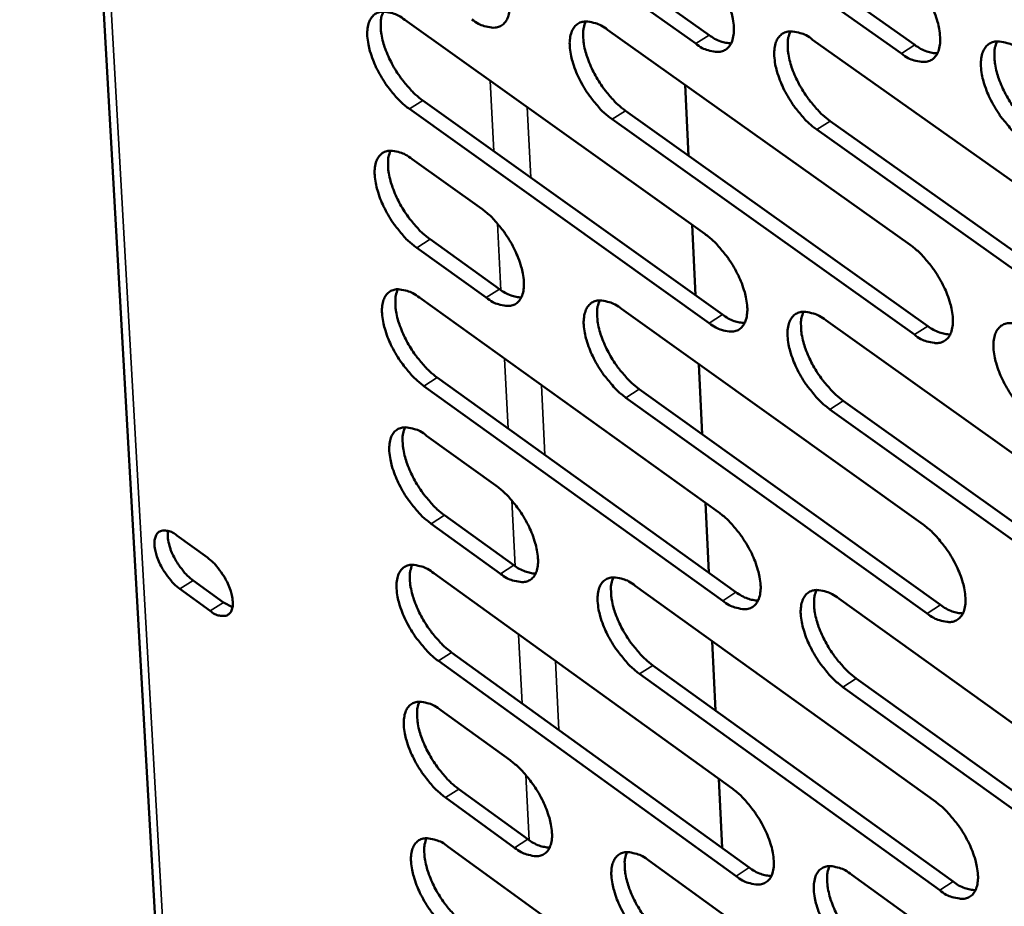
# Model space of a CAD drawing. Units: millimetres. Extents: x 65 to 5840, y 100 to 4100.
# Drawn here: x 5076 to 5114, y 3183 to 3218 of the extents above; entities that cross this region are included whole.
import ezdxf

# ---------------------------------------------------------------- set-up
doc = ezdxf.new("R2010")
doc.units = ezdxf.units.MM
doc.header["$LTSCALE"] = 20
doc.layers.add('Visible (ISO)', color=7, linetype='Continuous', lineweight=50)
doc.layers.add('Visible Narrow (ISO)', color=7, linetype='Continuous', lineweight=35)

msp = doc.modelspace()

# ---------------------------------------------------------------- linework, layer by layer
at = {"layer": 'Visible (ISO)'}
for p, q in [((5075.967, 3275.831), (5084.524, 3124.38)), ((5091.075, 3225.321), (5102.775, 3217.008)), ((5102.255, 3216.674), (5090.554, 3224.99)), ((5110.259, 3216.284), (5098.462, 3224.644)), ((5098.984, 3224.977), (5110.781, 3216.62)), ((5090.942, 3217.596), (5102.613, 3209.267)), ((5098.831, 3217.213), (5110.599, 3208.84)), ((5106.801, 3216.827), (5118.668, 3208.408)), ((5101.846, 3215.068), (5101.98, 3212.313)), ((5091.642, 3214.462), (5103.3, 3206.13)), ((5102.782, 3205.795), (5091.123, 3214.13)), ((5099.523, 3214.063), (5111.278, 3205.687)), ((5110.758, 3205.351), (5099.003, 3213.73)), ((5107.486, 3213.661), (5119.339, 3205.24)), ((5118.818, 3204.902), (5106.965, 3213.326)), ((5091.225, 3212.184), (5093.934, 3210.245)), ((5102.111, 3209.626), (5102.244, 3206.885)), ((5091.924, 3209.063), (5094.629, 3207.123)), ((5094.112, 3206.791), (5091.406, 3208.731)), ((5091.508, 3206.792), (5103.138, 3198.446)), ((5099.369, 3206.355), (5111.095, 3197.964)), ((5107.312, 3205.915), (5119.135, 3197.478)), ((5102.374, 3204.205), (5102.507, 3201.478)), ((5092.204, 3203.684), (5103.821, 3195.336)), ((5103.304, 3195), (5091.688, 3203.352)), ((5100.059, 3203.233), (5111.771, 3194.839)), ((5111.253, 3194.502), (5099.541, 3202.898)), ((5119.284, 3193.998), (5107.475, 3202.44)), ((5107.994, 3202.776), (5119.803, 3194.337)), ((5091.789, 3201.42), (5094.488, 3199.478)), ((5102.637, 3198.805), (5102.769, 3196.092)), ((5092.484, 3198.326), (5095.18, 3196.383)), ((5094.665, 3196.05), (5091.969, 3197.993)), ((5082.083, 3197.536), (5083.264, 3196.681)), ((5092.069, 3196.069), (5103.658, 3187.706)), ((5082.713, 3195.787), (5083.892, 3194.932)), ((5099.904, 3195.58), (5111.588, 3187.172)), ((5083.379, 3194.601), (5082.199, 3195.456)), ((5083.892, 3194.932), (5084.245, 3194.752)), ((5107.819, 3195.086), (5119.599, 3186.632)), ((5102.898, 3193.425), (5103.029, 3190.726)), ((5092.763, 3192.988), (5104.338, 3184.623)), ((5103.823, 3184.287), (5092.248, 3192.655)), ((5100.59, 3192.484), (5112.26, 3184.073)), ((5111.745, 3183.735), (5100.075, 3192.149)), ((5108.498, 3191.975), (5120.264, 3183.518)), ((5119.747, 3183.178), (5107.981, 3191.638)), ((5092.349, 3190.739), (5095.038, 3188.792)), ((5103.159, 3188.066), (5103.289, 3185.381)), ((5093.04, 3187.671), (5095.727, 3185.724)), ((5095.214, 3185.389), (5092.527, 3187.337)), ((5092.627, 3185.428), (5104.174, 3177.048)), ((5100.435, 3184.886), (5112.077, 3176.461)), ((5108.323, 3184.339), (5120.06, 3175.868))]:
    msp.add_line(p, q, dxfattribs=at)
at = {"layer": 'Visible (ISO)', "flags": 128}
for points in [[(5093.376, 3221.095, -0.020471), (5093.699, 3220.833, -0.036901), (5093.861, 3220.667, -0.006172), (5094.206, 3220.248, -0.019701), (5094.307, 3220.111, -0.018504), (5094.499, 3219.806, -0.018112), (5094.671, 3219.481, -0.021486), (5094.8, 3219.182, -0.019221), (5094.917, 3218.838, -0.028809), (5094.98, 3218.569, -0.024374), (5095.021, 3218.246, -0.044064), (5095.018, 3218.012, -0.040466), (5094.972, 3217.762, -0.069468), (5094.895, 3217.58, -0.072884), (5094.776, 3217.434, -0.083607), (5094.627, 3217.339, -0.081495), (5094.451, 3217.295, -0.05687), (5094.319, 3217.299, -0.025372), (5094.031, 3217.357, -0.062087), (5093.807, 3217.444, -0.049008), (5093.555, 3217.614)], [(5102.085, 3220.173, -0.020544), (5102.411, 3219.909, -0.036992), (5102.574, 3219.743, -0.00621), (5102.922, 3219.321, -0.019774), (5103.024, 3219.183, -0.018614), (5103.217, 3218.877, -0.018207), (5103.39, 3218.55, -0.021628), (5103.519, 3218.249, -0.019349), (5103.636, 3217.903, -0.029001), (5103.699, 3217.633, -0.024573), (5103.739, 3217.308, -0.044295), (5103.735, 3217.073, -0.040763), (5103.688, 3216.822, -0.069522), (5103.61, 3216.639, -0.072856), (5103.489, 3216.493, -0.083114), (5103.338, 3216.396, -0.081002), (5103.16, 3216.353, -0.056487), (5103.027, 3216.357, -0.025225), (5102.735, 3216.415, -0.061951), (5102.509, 3216.503, -0.048805), (5102.255, 3216.674)], [(5110.099, 3219.8, -0.020616), (5110.427, 3219.535, -0.037085), (5110.592, 3219.368, -0.006248), (5110.941, 3218.945, -0.019846), (5111.044, 3218.806, -0.018718), (5111.238, 3218.498, -0.018298), (5111.412, 3218.169, -0.02176), (5111.542, 3217.867, -0.019469), (5111.659, 3217.519, -0.029176), (5111.722, 3217.247, -0.024757), (5111.761, 3216.921, -0.044495), (5111.757, 3216.684, -0.041022), (5111.708, 3216.432, -0.069544), (5111.628, 3216.248, -0.072797), (5111.506, 3216.101, -0.08265), (5111.353, 3216.005, -0.080548), (5111.173, 3215.961, -0.056158), (5111.039, 3215.965, -0.0251), (5110.744, 3216.023, -0.061844), (5110.517, 3216.111, -0.048635), (5110.259, 3216.284)], [(5091.123, 3214.13, -0.02037), (5090.801, 3214.392, -0.036734), (5090.641, 3214.556, -0.006111), (5090.297, 3214.974, -0.019601), (5090.197, 3215.11, -0.018418), (5090.006, 3215.414, -0.018023), (5089.834, 3215.738, -0.021396), (5089.706, 3216.035, -0.019127), (5089.589, 3216.378, -0.028705), (5089.526, 3216.645, -0.024248), (5089.485, 3216.967, -0.043959), (5089.487, 3217.199, -0.040298), (5089.532, 3217.448, -0.069482), (5089.609, 3217.629, -0.072895), (5089.727, 3217.775, -0.083914), (5089.874, 3217.87, -0.081732), (5090.049, 3217.914, -0.057083), (5090.18, 3217.91, -0.025428), (5090.467, 3217.853, -0.062154), (5090.691, 3217.766, -0.049116), (5090.942, 3217.596)], [(5090.105, 3217.918, 0.033915), (5090.025, 3217.675, 0.060843), (5090.007, 3217.533, 0.015335), (5090.014, 3217.199, 0.031867), (5090.033, 3217.04, 0.019748), (5090.101, 3216.736, 0.022736), (5090.182, 3216.478, 0.016986), (5090.306, 3216.171, 0.018302), (5090.442, 3215.894, 0.016605), (5090.607, 3215.608, 0.016613), (5090.791, 3215.334, 0.018267), (5090.879, 3215.221, 0.005242), (5091.202, 3214.843, 0.034392), (5091.349, 3214.697, 0.018867), (5091.642, 3214.462)], [(5099.003, 3213.73, -0.020441), (5098.679, 3213.993, -0.036826), (5098.517, 3214.159, -0.006149), (5098.171, 3214.579, -0.019672), (5098.07, 3214.716, -0.01852), (5097.879, 3215.021, -0.018113), (5097.706, 3215.346, -0.021526), (5097.577, 3215.645, -0.019245), (5097.46, 3215.989, -0.028877), (5097.397, 3216.258, -0.024428), (5097.357, 3216.582, -0.044158), (5097.36, 3216.815, -0.040555), (5097.406, 3217.065, -0.069511), (5097.484, 3217.247, -0.072843), (5097.604, 3217.393, -0.083455), (5097.753, 3217.49, -0.081279), (5097.929, 3217.533, -0.056751), (5098.062, 3217.529, -0.025304), (5098.352, 3217.471, -0.062049), (5098.577, 3217.384, -0.048947), (5098.831, 3217.213)], [(5097.981, 3217.537, 0.034075), (5097.9, 3217.293, 0.061037), (5097.88, 3217.15, 0.015448), (5097.887, 3216.815, 0.032026), (5097.906, 3216.654, 0.019873), (5097.973, 3216.349, 0.022867), (5098.054, 3216.09, 0.017079), (5098.179, 3215.781, 0.018405), (5098.315, 3215.503, 0.016681), (5098.482, 3215.215, 0.016698), (5098.667, 3214.94, 0.018327), (5098.755, 3214.826, 0.005271), (5099.08, 3214.447, 0.03447), (5099.228, 3214.3, 0.018927), (5099.523, 3214.063)], [(5102.775, 3217.008, 0.044045), (5102.99, 3216.864, 0.044045), (5103.227, 3216.76, 0.035202), (5103.427, 3216.707, 0.035202), (5103.633, 3216.684)], [(5106.965, 3213.326, -0.020512), (5106.639, 3213.59, -0.036919), (5106.475, 3213.757, -0.006186), (5106.127, 3214.179, -0.019743), (5106.025, 3214.317, -0.018623), (5105.832, 3214.623, -0.018203), (5105.659, 3214.951, -0.021657), (5105.53, 3215.251, -0.019364), (5105.413, 3215.597, -0.029051), (5105.35, 3215.867, -0.02461), (5105.31, 3216.192, -0.044357), (5105.314, 3216.427, -0.040813), (5105.361, 3216.679, -0.069536), (5105.44, 3216.861, -0.072787), (5105.562, 3217.008, -0.082993), (5105.713, 3217.105, -0.080826), (5105.892, 3217.149, -0.056421), (5106.025, 3217.144, -0.02518), (5106.319, 3217.086, -0.061942), (5106.545, 3216.999, -0.048776), (5106.801, 3216.827)], [(5105.938, 3217.152, 0.034233), (5105.855, 3216.907, 0.061229), (5105.835, 3216.763, 0.015559), (5105.841, 3216.427, 0.032184), (5105.859, 3216.265, 0.02), (5105.927, 3215.959, 0.022997), (5106.008, 3215.698, 0.017173), (5106.133, 3215.387, 0.018509), (5106.27, 3215.108, 0.016757), (5106.437, 3214.819, 0.016783), (5106.623, 3214.542, 0.018388), (5106.712, 3214.428, 0.0053), (5107.04, 3214.047, 0.034548), (5107.189, 3213.899, 0.018986), (5107.486, 3213.661)], [(5110.781, 3216.62, 0.044422), (5111, 3216.474, 0.044422), (5111.24, 3216.369, 0.035499), (5111.444, 3216.317, 0.035499), (5111.652, 3216.294)], [(5115.009, 3212.918, -0.020584), (5114.68, 3213.183, -0.037012), (5114.515, 3213.351, -0.006224), (5114.165, 3213.775, -0.019815), (5114.062, 3213.914, -0.018727), (5113.869, 3214.222, -0.018295), (5113.694, 3214.551, -0.02179), (5113.564, 3214.853, -0.019485), (5113.447, 3215.201, -0.029226), (5113.385, 3215.472, -0.024794), (5113.346, 3215.799, -0.044558), (5113.35, 3216.036, -0.041071), (5113.399, 3216.288, -0.069558), (5113.479, 3216.471, -0.072727), (5113.602, 3216.619, -0.082529), (5113.755, 3216.716, -0.080372), (5113.936, 3216.76, -0.056091), (5114.071, 3216.756, -0.025056), (5114.367, 3216.697, -0.061835), (5114.596, 3216.609, -0.048605), (5114.854, 3216.436)], [(5113.978, 3216.763, 0.034391), (5113.893, 3216.517, 0.061418), (5113.873, 3216.372, 0.01567), (5113.878, 3216.034, 0.032341), (5113.896, 3215.872, 0.020127), (5113.963, 3215.564, 0.023128), (5114.044, 3215.302, 0.017268), (5114.17, 3214.989, 0.018614), (5114.307, 3214.709, 0.016833), (5114.475, 3214.418, 0.016869), (5114.662, 3214.14, 0.018448), (5114.752, 3214.025, 0.00533), (5115.082, 3213.642, 0.034626), (5115.232, 3213.494, 0.019046), (5115.531, 3213.255)], [(5091.406, 3208.731, -0.020305), (5091.085, 3208.992, -0.036625), (5090.924, 3209.157, -0.006076), (5090.581, 3209.575, -0.019539), (5090.481, 3209.711, -0.018388), (5090.291, 3210.014, -0.017981), (5090.12, 3210.337, -0.021387), (5089.991, 3210.633, -0.019102), (5089.875, 3210.975, -0.028737), (5089.812, 3211.241, -0.024258), (5089.771, 3211.562, -0.044084), (5089.773, 3211.794, -0.040449), (5089.818, 3212.042, -0.069749), (5089.894, 3212.222, -0.073237), (5090.012, 3212.366, -0.084042), (5090.159, 3212.461, -0.081774), (5090.334, 3212.504, -0.056868), (5090.465, 3212.499, -0.025302), (5090.752, 3212.441, -0.061942), (5090.975, 3212.353, -0.048937), (5091.225, 3212.184)], [(5090.389, 3212.507, 0.033809), (5090.309, 3212.265, 0.060695), (5090.291, 3212.123, 0.015253), (5090.299, 3211.791, 0.031768), (5090.318, 3211.632, 0.019681), (5090.387, 3211.33, 0.022664), (5090.468, 3211.073, 0.016926), (5090.592, 3210.766, 0.018242), (5090.727, 3210.491, 0.016541), (5090.892, 3210.206, 0.016553), (5091.076, 3209.933, 0.018186), (5091.163, 3209.821, 0.005197), (5091.486, 3209.444, 0.034248), (5091.631, 3209.298, 0.018781), (5091.924, 3209.063)], [(5093.934, 3210.245, -0.020342), (5094.256, 3209.983, -0.036681), (5094.417, 3209.818, -0.006101), (5094.762, 3209.399, -0.019575), (5094.862, 3209.263, -0.018444), (5095.053, 3208.959, -0.018027), (5095.225, 3208.635, -0.021468), (5095.353, 3208.338, -0.019171), (5095.47, 3207.995, -0.028873), (5095.532, 3207.728, -0.024394), (5095.573, 3207.407, -0.044317), (5095.57, 3207.175, -0.040772), (5095.524, 3206.927, -0.070003), (5095.447, 3206.747, -0.073566), (5095.328, 3206.604, -0.083858), (5095.18, 3206.51, -0.081576), (5095.005, 3206.468, -0.056442), (5094.874, 3206.473, -0.025121), (5094.586, 3206.532, -0.061665), (5094.363, 3206.62, -0.048652), (5094.112, 3206.791)], [(5102.613, 3209.267, -0.020414), (5102.938, 3209.004, -0.036771), (5103.101, 3208.838, -0.006138), (5103.447, 3208.417, -0.019647), (5103.549, 3208.28, -0.018553), (5103.74, 3207.974, -0.018121), (5103.913, 3207.648, -0.02161), (5104.042, 3207.35, -0.019298), (5104.159, 3207.005, -0.029067), (5104.221, 3206.737, -0.024594), (5104.261, 3206.414, -0.04455), (5104.257, 3206.181, -0.041072), (5104.21, 3205.932, -0.070059), (5104.132, 3205.751, -0.073535), (5104.011, 3205.607, -0.08336), (5103.861, 3205.512, -0.081082), (5103.684, 3205.47, -0.056062), (5103.551, 3205.476, -0.024975), (5103.26, 3205.535, -0.06153), (5103.035, 3205.624, -0.048451), (5102.782, 3205.795)], [(5110.599, 3208.84, -0.020485), (5110.926, 3208.575, -0.036863), (5111.09, 3208.408, -0.006176), (5111.439, 3207.985, -0.019718), (5111.541, 3207.847, -0.018656), (5111.734, 3207.54, -0.018211), (5111.908, 3207.212, -0.021743), (5112.037, 3206.913, -0.019418), (5112.154, 3206.566, -0.029242), (5112.216, 3206.296, -0.024779), (5112.255, 3205.972, -0.044752), (5112.251, 3205.737, -0.041333), (5112.202, 3205.488, -0.070081), (5112.122, 3205.306, -0.073474), (5112, 3205.161, -0.082892), (5111.848, 3205.066, -0.080627), (5111.669, 3205.024, -0.055736), (5111.535, 3205.029, -0.024852), (5111.241, 3205.089, -0.061425), (5111.015, 3205.178, -0.048283), (5110.758, 3205.351)], [(5091.688, 3203.352, -0.020241), (5091.367, 3203.614, -0.036516), (5091.207, 3203.778, -0.006041), (5090.864, 3204.196, -0.019476), (5090.765, 3204.331, -0.018359), (5090.575, 3204.634, -0.017939), (5090.404, 3204.956, -0.021379), (5090.276, 3205.252, -0.019077), (5090.16, 3205.593, -0.028769), (5090.097, 3205.858, -0.024268), (5090.056, 3206.178, -0.04421), (5090.058, 3206.409, -0.040602), (5090.103, 3206.656, -0.070017), (5090.179, 3206.835, -0.073579), (5090.297, 3206.978, -0.084168), (5090.444, 3207.072, -0.081814), (5090.618, 3207.114, -0.056653), (5090.748, 3207.109, -0.025177), (5091.035, 3207.05, -0.061731), (5091.258, 3206.962, -0.048758), (5091.508, 3206.792)], [(5090.671, 3207.117, 0.033703), (5090.592, 3206.875, 0.060546), (5090.575, 3206.734, 0.015171), (5090.584, 3206.403, 0.03167), (5090.603, 3206.245, 0.019613), (5090.671, 3205.944, 0.022591), (5090.753, 3205.688, 0.016867), (5090.877, 3205.383, 0.018181), (5091.012, 3205.108, 0.016478), (5091.176, 3204.824, 0.016494), (5091.359, 3204.552, 0.018104), (5091.446, 3204.441, 0.005153), (5091.768, 3204.064, 0.034104), (5091.913, 3203.919, 0.018696), (5092.204, 3203.684)], [(5094.629, 3207.123, 0.043678), (5094.841, 3206.98, 0.043678), (5095.074, 3206.876, 0.034842), (5095.271, 3206.823, 0.034842), (5095.473, 3206.798)], [(5099.541, 3202.898, -0.020312), (5099.218, 3203.162, -0.036607), (5099.057, 3203.327, -0.006078), (5098.712, 3203.747, -0.019546), (5098.611, 3203.883, -0.01846), (5098.421, 3204.187, -0.018028), (5098.248, 3204.511, -0.021508), (5098.12, 3204.808, -0.019194), (5098.004, 3205.151, -0.028942), (5097.941, 3205.418, -0.024448), (5097.901, 3205.739, -0.044411), (5097.904, 3205.971, -0.040861), (5097.95, 3206.219, -0.070047), (5098.027, 3206.399, -0.073524), (5098.147, 3206.543, -0.083705), (5098.295, 3206.637, -0.08136), (5098.472, 3206.679, -0.056324), (5098.603, 3206.674, -0.025054), (5098.893, 3206.615, -0.061627), (5099.117, 3206.527, -0.048591), (5099.369, 3206.355)], [(5098.519, 3206.682, 0.033862), (5098.44, 3206.44, 0.060742), (5098.422, 3206.298, 0.015283), (5098.43, 3205.965, 0.031827), (5098.449, 3205.806, 0.019737), (5098.517, 3205.503, 0.02272), (5098.598, 3205.246, 0.016959), (5098.723, 3204.939, 0.018283), (5098.858, 3204.664, 0.016552), (5099.024, 3204.378, 0.016578), (5099.208, 3204.105, 0.018163), (5099.295, 3203.993, 0.005181), (5099.619, 3203.615, 0.034181), (5099.765, 3203.469, 0.018754), (5100.059, 3203.233)], [(5107.475, 3202.44, -0.020382), (5107.15, 3202.705, -0.036698), (5106.987, 3202.871, -0.006115), (5106.64, 3203.293, -0.019617), (5106.538, 3203.43, -0.018562), (5106.347, 3203.735, -0.018117), (5106.174, 3204.062, -0.021639), (5106.045, 3204.36, -0.019313), (5105.928, 3204.704, -0.029116), (5105.866, 3204.973, -0.024631), (5105.826, 3205.296, -0.044613), (5105.83, 3205.529, -0.041122), (5105.878, 3205.778, -0.070073), (5105.956, 3205.959, -0.073466), (5106.077, 3206.103, -0.083239), (5106.228, 3206.198, -0.080906), (5106.406, 3206.24, -0.055997), (5106.539, 3206.235, -0.024932), (5106.831, 3206.175, -0.061522), (5107.057, 3206.087, -0.048423), (5107.312, 3205.915)], [(5106.449, 3206.243, 0.03402), (5106.368, 3205.999, 0.060934), (5106.349, 3205.857, 0.015395), (5106.356, 3205.522, 0.031984), (5106.375, 3205.362, 0.019861), (5106.443, 3205.058, 0.022849), (5106.524, 3204.8, 0.017052), (5106.649, 3204.492, 0.018385), (5106.785, 3204.215, 0.016626), (5106.952, 3203.928, 0.016661), (5107.137, 3203.653, 0.018222), (5107.225, 3203.54, 0.005209), (5107.551, 3203.16, 0.034258), (5107.698, 3203.014, 0.018813), (5107.994, 3202.776)], [(5103.3, 3206.13, 0.044094), (5103.515, 3205.985, 0.044094), (5103.753, 3205.88, 0.035164), (5103.953, 3205.827, 0.035164), (5104.159, 3205.803)], [(5111.278, 3205.687, 0.044473), (5111.497, 3205.541, 0.044473), (5111.738, 3205.435, 0.035461), (5111.941, 3205.382, 0.035461), (5112.15, 3205.358)], [(5115.491, 3201.978, -0.020453), (5115.163, 3202.243, -0.03679), (5114.999, 3202.411, -0.006152), (5114.649, 3202.835, -0.019688), (5114.547, 3202.972, -0.018665), (5114.355, 3203.279, -0.018208), (5114.181, 3203.607, -0.021772), (5114.051, 3203.907, -0.019433), (5113.935, 3204.253, -0.029292), (5113.872, 3204.523, -0.024816), (5113.833, 3204.848, -0.044816), (5113.838, 3205.083, -0.041384), (5113.887, 3205.332, -0.070095), (5113.967, 3205.514, -0.073403), (5114.09, 3205.659, -0.082771), (5114.242, 3205.754, -0.080452), (5114.422, 3205.797, -0.05567), (5114.557, 3205.792, -0.024808), (5114.852, 3205.731, -0.061417), (5115.079, 3205.642, -0.048254), (5115.337, 3205.469)], [(5091.969, 3197.993, -0.020178), (5091.649, 3198.256, -0.036408), (5091.489, 3198.42, -0.006006), (5091.146, 3198.838, -0.019415), (5091.047, 3198.972, -0.018329), (5090.858, 3199.274, -0.017897), (5090.687, 3199.596, -0.02137), (5090.559, 3199.891, -0.019052), (5090.443, 3200.231, -0.028801), (5090.381, 3200.495, -0.024278), (5090.34, 3200.815, -0.044336), (5090.342, 3201.044, -0.040755), (5090.387, 3201.29, -0.070285), (5090.463, 3201.468, -0.073921), (5090.58, 3201.61, -0.084292), (5090.727, 3201.703, -0.08185), (5090.901, 3201.744, -0.056437), (5091.031, 3201.739, -0.025051), (5091.317, 3201.679, -0.061521), (5091.539, 3201.591, -0.04858), (5091.789, 3201.42)], [(5090.952, 3201.747, 0.033596), (5090.874, 3201.506, 0.060398), (5090.857, 3201.366, 0.01509), (5090.867, 3201.035, 0.031571), (5090.886, 3200.878, 0.019546), (5090.955, 3200.578, 0.022519), (5091.036, 3200.324, 0.016809), (5091.16, 3200.019, 0.018121), (5091.295, 3199.746, 0.016414), (5091.459, 3199.463, 0.016435), (5091.642, 3199.192, 0.018024), (5091.728, 3199.081, 0.005109), (5092.049, 3198.706, 0.033962), (5092.194, 3198.561, 0.018611), (5092.484, 3198.326)], [(5094.488, 3199.478, -0.020214), (5094.809, 3199.215, -0.036463), (5094.97, 3199.05, -0.006031), (5095.313, 3198.632, -0.019451), (5095.413, 3198.497, -0.018384), (5095.603, 3198.194, -0.017942), (5095.774, 3197.871, -0.021451), (5095.902, 3197.576, -0.01912), (5096.018, 3197.235, -0.028938), (5096.081, 3196.97, -0.024414), (5096.121, 3196.65, -0.044571), (5096.118, 3196.42, -0.041081), (5096.072, 3196.175, -0.070541), (5095.995, 3195.997, -0.074248), (5095.877, 3195.855, -0.084101), (5095.73, 3195.763, -0.081645), (5095.555, 3195.723, -0.056012), (5095.424, 3195.729, -0.024872), (5095.137, 3195.79, -0.061246), (5094.915, 3195.879, -0.048297), (5094.665, 3196.05)], [(5103.138, 3198.446, -0.020285), (5103.461, 3198.182, -0.036552), (5103.623, 3198.016, -0.006067), (5103.969, 3197.595, -0.019521), (5104.069, 3197.459, -0.018492), (5104.26, 3197.155, -0.018036), (5104.433, 3196.83, -0.021593), (5104.561, 3196.533, -0.019247), (5104.677, 3196.19, -0.029132), (5104.739, 3195.924, -0.024615), (5104.779, 3195.603, -0.044806), (5104.775, 3195.371, -0.041384), (5104.728, 3195.125, -0.070596), (5104.65, 3194.946, -0.074215), (5104.53, 3194.804, -0.083598), (5104.38, 3194.712, -0.081151), (5104.204, 3194.671, -0.055636), (5104.071, 3194.677, -0.024727), (5103.781, 3194.739, -0.061114), (5103.557, 3194.828, -0.048099), (5103.304, 3195)], [(5111.095, 3197.964, -0.020355), (5111.421, 3197.699, -0.036643), (5111.585, 3197.532, -0.006104), (5111.932, 3197.11, -0.019592), (5112.034, 3196.972, -0.018594), (5112.226, 3196.667, -0.018125), (5112.399, 3196.34, -0.021725), (5112.528, 3196.042, -0.019367), (5112.644, 3195.697, -0.029308), (5112.706, 3195.429, -0.0248), (5112.745, 3195.107, -0.04501), (5112.74, 3194.874, -0.041648), (5112.692, 3194.627, -0.07062), (5112.613, 3194.447, -0.07415), (5112.491, 3194.304, -0.083126), (5112.339, 3194.211, -0.080696), (5112.161, 3194.171, -0.055312), (5112.027, 3194.177, -0.024606), (5111.734, 3194.239, -0.06101), (5111.509, 3194.328, -0.047932), (5111.253, 3194.502)], [(5082.199, 3195.456, -0.024084), (5081.959, 3195.659, -0.042032), (5081.838, 3195.793, -0.008614), (5081.605, 3196.111, -0.022635), (5081.523, 3196.238, -0.024385), (5081.408, 3196.461, -0.02186), (5081.303, 3196.721, -0.034093), (5081.246, 3196.923, -0.028439), (5081.209, 3197.171, -0.057587), (5081.214, 3197.35, -0.05989), (5081.258, 3197.517, -0.096565), (5081.334, 3197.635, -0.104652), (5081.441, 3197.709, -0.092099), (5081.53, 3197.727, -0.041726), (5081.731, 3197.715, -0.08176), (5081.909, 3197.659, -0.071442), (5082.083, 3197.536)], [(5081.733, 3197.715, 0.029357), (5081.723, 3197.482, 0.05331), (5081.739, 3197.354, 0.012354), (5081.817, 3197.057, 0.027581), (5081.862, 3196.927, 0.020039), (5081.968, 3196.695, 0.02145), (5082.086, 3196.487, 0.021252), (5082.158, 3196.381, 0.007399), (5082.382, 3196.09, 0.03964), (5082.492, 3195.971, 0.022355), (5082.713, 3195.787)], [(5083.264, 3196.681, -0.024111), (5083.504, 3196.478, -0.042071), (5083.625, 3196.343, -0.008636), (5083.859, 3196.025, -0.022661), (5083.941, 3195.898, -0.02443), (5084.056, 3195.675, -0.021897), (5084.162, 3195.414, -0.034174), (5084.218, 3195.213, -0.028533), (5084.255, 3194.964, -0.057739), (5084.25, 3194.785, -0.060153), (5084.206, 3194.618, -0.096682), (5084.13, 3194.5, -0.104718), (5084.022, 3194.427, -0.091827), (5083.932, 3194.409, -0.041603), (5083.732, 3194.421, -0.081525), (5083.554, 3194.478, -0.071213), (5083.379, 3194.601)], [(5092.248, 3192.655, -0.020115), (5091.929, 3192.918, -0.0363), (5091.769, 3193.082, -0.005972), (5091.427, 3193.5, -0.019353), (5091.328, 3193.634, -0.018299), (5091.14, 3193.935, -0.017856), (5090.969, 3194.256, -0.021362), (5090.842, 3194.55, -0.019027), (5090.726, 3194.889, -0.028833), (5090.663, 3195.153, -0.024288), (5090.623, 3195.471, -0.044462), (5090.625, 3195.7, -0.040908), (5090.67, 3195.944, -0.070554), (5090.746, 3196.122, -0.074263), (5090.863, 3196.263, -0.084414), (5091.009, 3196.355, -0.081884), (5091.183, 3196.395, -0.056221), (5091.313, 3196.389, -0.024927), (5091.599, 3196.329, -0.061312), (5091.82, 3196.24, -0.048402), (5092.069, 3196.069)], [(5091.231, 3196.398, 0.03349), (5091.155, 3196.157, 0.060248), (5091.139, 3196.018, 0.015008), (5091.149, 3195.688, 0.031472), (5091.169, 3195.532, 0.019479), (5091.238, 3195.233, 0.022446), (5091.319, 3194.979, 0.01675), (5091.443, 3194.676, 0.018061), (5091.577, 3194.404, 0.016351), (5091.741, 3194.122, 0.016376), (5091.923, 3193.852, 0.017944), (5092.009, 3193.742, 0.005065), (5092.329, 3193.367, 0.03382), (5092.473, 3193.223, 0.018527), (5092.763, 3192.988)], [(5095.18, 3196.383, 0.043718), (5095.392, 3196.239, 0.043718), (5095.626, 3196.134, 0.034801), (5095.823, 3196.08, 0.034801), (5096.025, 3196.054)], [(5100.075, 3192.149, -0.020184), (5099.753, 3192.413, -0.03639), (5099.592, 3192.578, -0.006008), (5099.248, 3192.998, -0.019422), (5099.148, 3193.133, -0.018399), (5098.958, 3193.435, -0.017944), (5098.787, 3193.759, -0.021491), (5098.659, 3194.053, -0.019144), (5098.543, 3194.395, -0.029006), (5098.481, 3194.66, -0.024469), (5098.441, 3194.979, -0.044665), (5098.444, 3195.209, -0.041171), (5098.49, 3195.455, -0.070584), (5098.567, 3195.633, -0.074205), (5098.686, 3195.775, -0.083947), (5098.834, 3195.867, -0.08143), (5099.01, 3195.908, -0.055895), (5099.141, 3195.902, -0.024806), (5099.429, 3195.841, -0.061209), (5099.653, 3195.752, -0.048237), (5099.904, 3195.58)], [(5099.053, 3195.91, 0.033648), (5098.976, 3195.669, 0.060444), (5098.959, 3195.528, 0.015119), (5098.968, 3195.197, 0.031629), (5098.988, 3195.04, 0.019601), (5099.056, 3194.74, 0.022574), (5099.138, 3194.485, 0.016841), (5099.262, 3194.18, 0.018161), (5099.397, 3193.907, 0.016424), (5099.562, 3193.624, 0.016458), (5099.745, 3193.352, 0.018001), (5099.831, 3193.242, 0.005093), (5100.153, 3192.865, 0.033895), (5100.299, 3192.72, 0.018584), (5100.59, 3192.484)], [(5103.821, 3195.336, 0.044136), (5104.037, 3195.189, 0.044136), (5104.274, 3195.083, 0.035122), (5104.475, 3195.029, 0.035122), (5104.68, 3195.004)], [(5107.981, 3191.638, -0.020254), (5107.657, 3191.903, -0.03648), (5107.494, 3192.069, -0.006044), (5107.148, 3192.49, -0.019492), (5107.048, 3192.626, -0.018501), (5106.857, 3192.93, -0.018032), (5106.685, 3193.256, -0.021621), (5106.556, 3193.552, -0.019262), (5106.44, 3193.895, -0.029181), (5106.378, 3194.161, -0.024652), (5106.339, 3194.482, -0.04487), (5106.342, 3194.714, -0.041435), (5106.39, 3194.96, -0.070611), (5106.468, 3195.14, -0.074144), (5106.589, 3195.282, -0.083477), (5106.739, 3195.375, -0.080976), (5106.916, 3195.415, -0.055571), (5107.049, 3195.409, -0.024684), (5107.34, 3195.348, -0.061106), (5107.565, 3195.258, -0.048071), (5107.819, 3195.086)], [(5106.955, 3195.418, 0.033806), (5106.876, 3195.175, 0.060638), (5106.858, 3195.034, 0.01523), (5106.867, 3194.701, 0.031785), (5106.886, 3194.543, 0.019724), (5106.955, 3194.241, 0.022702), (5107.036, 3193.985, 0.016932), (5107.161, 3193.679, 0.018262), (5107.297, 3193.404, 0.016497), (5107.462, 3193.12, 0.016541), (5107.646, 3192.847, 0.018059), (5107.733, 3192.736, 0.00512), (5108.058, 3192.357, 0.03397), (5108.204, 3192.211, 0.018641), (5108.498, 3191.975)], [(5111.771, 3194.839, 0.044516), (5111.99, 3194.691, 0.044516), (5112.232, 3194.584, 0.035418), (5112.435, 3194.53, 0.035418), (5112.644, 3194.506)], [(5092.527, 3187.337, -0.020052), (5092.208, 3187.6, -0.036193), (5092.049, 3187.764, -0.005938), (5091.707, 3188.181, -0.019292), (5091.609, 3188.315, -0.018269), (5091.42, 3188.615, -0.017814), (5091.25, 3188.937, -0.021353), (5091.123, 3189.229, -0.019002), (5091.007, 3189.568, -0.028865), (5090.945, 3189.83, -0.024298), (5090.904, 3190.148, -0.044588), (5090.907, 3190.376, -0.041063), (5090.952, 3190.619, -0.070823), (5091.027, 3190.795, -0.074605), (5091.144, 3190.935, -0.084534), (5091.291, 3191.027, -0.081915), (5091.464, 3191.066, -0.056005), (5091.593, 3191.06, -0.024802), (5091.879, 3190.999, -0.061103), (5092.1, 3190.909, -0.048225), (5092.349, 3190.739)], [(5091.51, 3191.069, 0.033384), (5091.435, 3190.829, 0.060099), (5091.419, 3190.69, 0.014927), (5091.43, 3190.361, 0.031373), (5091.45, 3190.206, 0.019412), (5091.519, 3189.908, 0.022374), (5091.601, 3189.655, 0.016692), (5091.725, 3189.354, 0.018001), (5091.859, 3189.082, 0.016288), (5092.022, 3188.802, 0.016318), (5092.204, 3188.532, 0.017864), (5092.289, 3188.423, 0.005022), (5092.608, 3188.049, 0.033679), (5092.752, 3187.905, 0.018443), (5093.04, 3187.671)], [(5095.038, 3188.792, -0.020088), (5095.358, 3188.529, -0.036248), (5095.518, 3188.364, -0.005962), (5095.861, 3187.946, -0.019328), (5095.96, 3187.812, -0.018324), (5096.149, 3187.511, -0.017859), (5096.32, 3187.189, -0.021433), (5096.447, 3186.895, -0.01907), (5096.563, 3186.556, -0.029001), (5096.625, 3186.293, -0.024434), (5096.665, 3185.975, -0.044824), (5096.662, 3185.747, -0.041392), (5096.616, 3185.504, -0.071079), (5096.54, 3185.328, -0.07493), (5096.422, 3185.188, -0.084336), (5096.275, 3185.098, -0.081705), (5096.101, 3185.059, -0.05558), (5095.971, 3185.066, -0.024624), (5095.684, 3185.128, -0.060831), (5095.463, 3185.218, -0.047943), (5095.214, 3185.389)], [(5103.658, 3187.706, -0.020157), (5103.98, 3187.442, -0.036336), (5104.142, 3187.276, -0.005998), (5104.486, 3186.856, -0.019398), (5104.586, 3186.72, -0.018431), (5104.776, 3186.418, -0.017951), (5104.948, 3186.094, -0.021575), (5105.076, 3185.799, -0.019196), (5105.191, 3185.457, -0.029196), (5105.253, 3185.193, -0.024636), (5105.293, 3184.874, -0.045062), (5105.289, 3184.644, -0.041699), (5105.242, 3184.401, -0.071135), (5105.164, 3184.223, -0.074893), (5105.044, 3184.083, -0.083828), (5104.895, 3183.993, -0.081209), (5104.719, 3183.954, -0.055207), (5104.588, 3183.961, -0.024481), (5104.299, 3184.024, -0.060701), (5104.075, 3184.114, -0.047748), (5103.823, 3184.287)], [(5111.588, 3187.172, -0.020227), (5111.913, 3186.906, -0.036426), (5112.075, 3186.739, -0.006034), (5112.422, 3186.317, -0.019467), (5112.523, 3186.181, -0.018533), (5112.714, 3185.877, -0.01804), (5112.887, 3185.551, -0.021706), (5113.015, 3185.255, -0.019315), (5113.131, 3184.911, -0.029373), (5113.192, 3184.646, -0.024822), (5113.231, 3184.325, -0.045269), (5113.227, 3184.094, -0.041966), (5113.179, 3183.849, -0.071159), (5113.099, 3183.671, -0.074826), (5112.978, 3183.531, -0.083352), (5112.827, 3183.44, -0.080754), (5112.649, 3183.4, -0.054886), (5112.516, 3183.408, -0.024361), (5112.224, 3183.471, -0.060599), (5111.999, 3183.562, -0.047584), (5111.745, 3183.735)], [(5092.805, 3182.039, -0.019989), (5092.486, 3182.302, -0.036087), (5092.327, 3182.466, -0.005904), (5091.986, 3182.883, -0.019232), (5091.888, 3183.016, -0.01824), (5091.7, 3183.316, -0.017773), (5091.53, 3183.637, -0.021344), (5091.403, 3183.928, -0.018978), (5091.288, 3184.267, -0.028896), (5091.225, 3184.528, -0.024307), (5091.185, 3184.844, -0.044714), (5091.187, 3185.072, -0.041218), (5091.232, 3185.314, -0.071092), (5091.308, 3185.489, -0.074946), (5091.425, 3185.628, -0.084651), (5091.571, 3185.719, -0.081944), (5091.744, 3185.757, -0.055788), (5091.873, 3185.75, -0.024678), (5092.158, 3185.688, -0.060896), (5092.379, 3185.599, -0.048048), (5092.627, 3185.428)], [(5091.788, 3185.76, 0.033277), (5091.714, 3185.52, 0.059949), (5091.699, 3185.382, 0.014845), (5091.71, 3185.054, 0.031274), (5091.73, 3184.9, 0.019345), (5091.8, 3184.603, 0.022301), (5091.881, 3184.351, 0.016633), (5092.005, 3184.051, 0.017941), (5092.139, 3183.781, 0.016226), (5092.302, 3183.501, 0.016259), (5092.483, 3183.233, 0.017785), (5092.567, 3183.124, 0.004979), (5092.886, 3182.751, 0.033539), (5093.03, 3182.607, 0.01836), (5093.317, 3182.373)], [(5095.727, 3185.724, 0.043751), (5095.939, 3185.578, 0.043751), (5096.173, 3185.472, 0.034754), (5096.37, 3185.418, 0.034754), (5096.573, 3185.391)], [(5100.604, 3181.481, -0.020058), (5100.283, 3181.745, -0.036176), (5100.123, 3181.91, -0.005939), (5099.78, 3182.329, -0.0193), (5099.681, 3182.464, -0.01834), (5099.492, 3182.765, -0.01786), (5099.321, 3183.087, -0.021473), (5099.194, 3183.38, -0.019094), (5099.078, 3183.72, -0.02907), (5099.016, 3183.983, -0.024489), (5098.976, 3184.301, -0.04492), (5098.979, 3184.529, -0.041484), (5099.025, 3184.772, -0.071123), (5099.102, 3184.949, -0.074886), (5099.221, 3185.088, -0.08418), (5099.369, 3185.179, -0.08149), (5099.543, 3185.218, -0.055465), (5099.674, 3185.211, -0.024559), (5099.962, 3185.148, -0.060795), (5100.184, 3185.058, -0.047884), (5100.435, 3184.886)], [(5099.583, 3185.22, 0.033435), (5099.508, 3184.98, 0.060145), (5099.492, 3184.84, 0.014956), (5099.503, 3184.511, 0.03143), (5099.522, 3184.356, 0.019465), (5099.592, 3184.058, 0.022428), (5099.673, 3183.805, 0.016723), (5099.797, 3183.503, 0.01804), (5099.932, 3183.231, 0.016297), (5100.096, 3182.95, 0.01634), (5100.278, 3182.681, 0.017841), (5100.363, 3182.571, 0.005006), (5100.684, 3182.196, 0.033613), (5100.828, 3182.052, 0.018416), (5101.118, 3181.817)], [(5104.338, 3184.623, 0.04417), (5104.554, 3184.475, 0.04417), (5104.792, 3184.368, 0.035075), (5104.992, 3184.314, 0.035075), (5105.198, 3184.288)], [(5108.483, 3180.918, -0.020127), (5108.16, 3181.182, -0.036265), (5107.998, 3181.349, -0.005975), (5107.653, 3181.77, -0.019368), (5107.553, 3181.905, -0.01844), (5107.363, 3182.208, -0.017948), (5107.191, 3182.532, -0.021603), (5107.064, 3182.826, -0.019211), (5106.948, 3183.168, -0.029246), (5106.886, 3183.432, -0.024673), (5106.847, 3183.751, -0.045126), (5106.851, 3183.981, -0.04175), (5106.898, 3184.225, -0.07115), (5106.976, 3184.402, -0.074822), (5107.096, 3184.543, -0.083706), (5107.246, 3184.634, -0.081035), (5107.423, 3184.673, -0.055143), (5107.555, 3184.666, -0.024439), (5107.845, 3184.603, -0.060693), (5108.069, 3184.512, -0.047721), (5108.323, 3184.339)], [(5107.457, 3184.675, 0.033592), (5107.381, 3184.433, 0.060339), (5107.364, 3184.293, 0.015066), (5107.374, 3183.963, 0.031585), (5107.394, 3183.806, 0.019587), (5107.463, 3183.507, 0.022554), (5107.544, 3183.253, 0.016813), (5107.669, 3182.949, 0.01814), (5107.804, 3182.677, 0.016369), (5107.969, 3182.394, 0.016422), (5108.152, 3182.123, 0.017898), (5108.238, 3182.013, 0.005033), (5108.561, 3181.636, 0.033686), (5108.706, 3181.491, 0.018472), (5108.998, 3181.255)], [(5112.26, 3184.073, 0.044552), (5112.479, 3183.924, 0.044552), (5112.721, 3183.816, 0.035371), (5112.925, 3183.762, 0.035371), (5113.134, 3183.737)]]:
    msp.add_lwpolyline(points, format="xyb", dxfattribs=at)
at = {"layer": 'Visible Narrow (ISO)'}
for p, q in [((5076.307, 3275.033), (5084.82, 3124.106)), ((5102.255, 3216.674), (5102.775, 3217.008)), ((5110.259, 3216.284), (5110.781, 3216.62)), ((5094.406, 3212.486), (5094.266, 3215.224)), ((5091.123, 3214.13), (5091.642, 3214.462)), ((5095.704, 3214.198), (5095.843, 3211.459)), ((5099.003, 3213.73), (5099.523, 3214.063)), ((5106.965, 3213.326), (5107.486, 3213.661)), ((5094.683, 3207.086), (5094.551, 3209.67)), ((5091.406, 3208.731), (5091.924, 3209.063)), ((5094.112, 3206.791), (5094.629, 3207.123)), ((5102.782, 3205.795), (5103.3, 3206.13)), ((5110.758, 3205.351), (5111.278, 3205.687)), ((5094.959, 3201.704), (5094.82, 3204.415)), ((5091.688, 3203.352), (5092.204, 3203.684)), ((5096.253, 3203.386), (5096.391, 3200.676)), ((5099.541, 3202.898), (5100.059, 3203.233)), ((5107.475, 3202.44), (5107.994, 3202.776)), ((5095.234, 3196.345), (5095.103, 3198.902)), ((5091.969, 3197.993), (5092.484, 3198.326)), ((5094.665, 3196.05), (5095.18, 3196.383)), ((5082.199, 3195.456), (5082.713, 3195.787)), ((5103.304, 3195), (5103.821, 3195.336)), ((5083.379, 3194.601), (5083.892, 3194.932)), ((5111.253, 3194.502), (5111.771, 3194.839)), ((5095.508, 3191.005), (5095.37, 3193.687)), ((5092.248, 3192.655), (5092.763, 3192.988)), ((5096.798, 3192.657), (5096.934, 3189.974)), ((5100.075, 3192.149), (5100.59, 3192.484)), ((5107.981, 3191.638), (5108.498, 3191.975)), ((5095.78, 3185.686), (5095.651, 3188.217)), ((5092.527, 3187.337), (5093.04, 3187.671)), ((5095.214, 3185.389), (5095.727, 3185.724)), ((5103.823, 3184.287), (5104.338, 3184.623)), ((5111.745, 3183.735), (5112.26, 3184.073))]:
    msp.add_line(p, q, dxfattribs=at)

doc.saveas('drawing.dxf')
